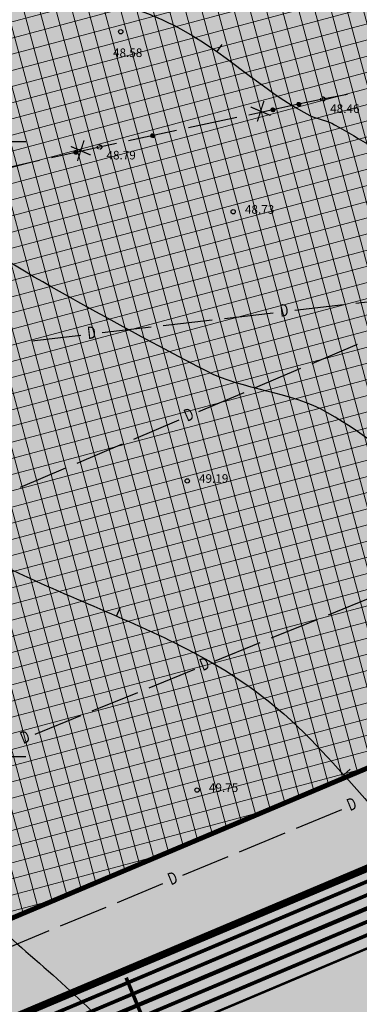
# Model space of a CAD drawing. Units: metres. Extents: x 547959 to 551683, y 6581765 to 6582864.
# Drawn here: x 549301 to 549328, y 6582330 to 6582410 of the extents above; entities that cross this region are included whole.
import ezdxf
from ezdxf.enums import TextEntityAlignment as Align

# ---------------------------------------------------------------- set-up
doc = ezdxf.new("R2010")
doc.units = ezdxf.units.M
doc.linetypes.add('CENTER', pattern=[50.8, 31.75, -6.35, 6.35, -6.35])
doc.linetypes.add('jarve tee 2 l-est 2d-MUST$0$HIDDEN', pattern=[0.375, 0.25, -0.125])
doc.layers.add('05383 GES$0$K-likv-obekt', color=22, linetype='Continuous', lineweight=9)
doc.layers.add('K-hoon-ala-EK', color=60, linetype='Continuous', lineweight=18)
for name, color, linetype in [('05383 GES$0$K-LIKVIDEERITAV SIDE', 7, 'Continuous'), ('05383 GES$0$K-SIDEKANALISATSIOON', 4, 'Continuous'), ('05383 ST-1 ja G-1$0$K-tr-gaas', 20, '05383 ST-1 ja G-1$0$G1_KPROJEKT'), ('05383 VK$0$K-survekanal', 12, '05383 VK$0$K1S_KPROJEKT'), ('05383 VK$0$K-tr-dreen', 80, '05383 VK$0$D1_KPROJEKT'), ('05383 VK$0$K-tr-sajuvesi', 96, '05383 VK$0$K2_KPROJEKT'), ('05383 VK$0$K-tr-vesi', 152, '05383 VK$0$V1_KPROJEKT'), ('05383_teed$0$K-tee-hatch-sõidutee', 254, 'Continuous'), ('05383_teed$0$K-tee-servajoon', 251, 'Continuous'), ('jarve tee 2 l-est 2d-MUST$0$29', 7, 'Continuous'), ('jarve tee 2 l-est 2d-MUST$0$32', 7, 'Continuous'), ('jarve tee 2 l-est 2d-MUST$0$34_VEEKOGU', 7, 'Continuous'), ('jarve tee 2 l-est 2d-MUST$0$37_TRUUP', 7, 'Continuous'), ('jarve tee 2 l-est 2d-MUST$0$4_RAJATISEDET', 7, 'Continuous'), ('K-haljastus', 71, 'Continuous'), ('K-x-ref', 7, 'Continuous'), ('K-x-ref-teed', 7, 'Continuous'), ('mood-piir', 1, 'Continuous')]:
    doc.layers.add(name, color=color, linetype=linetype)
doc.styles.add('05383 GES$0$KPR-jooned', font='romand.shx')
doc.styles.add('05383 ST-1 ja G-1$0$KPR-jooned', font='romand.shx')
doc.styles.add('05383 VK$0$KPR-jooned', font='romand.shx')
doc.styles.add('jarve tee 2 l-est 2d-MUST$0$ROMANS', font='ROMANS')
doc.styles.add('jarve tee 2 l-est 2d-MUST$0$TXT', font='txt.shx')
doc.linetypes.add('05383 GES$0$SIDE_KPROJEKT', pattern='A,9.5,-1.25,["/",05383 GES$0$KPR-jooned,S=1,R=0,X=-0.55,Y=-0.5],-1.25', length=12)
doc.linetypes.add('05383 ST-1 ja G-1$0$G1_KPROJEKT', pattern='A,9.5,-1.25,["G1",05383 ST-1 ja G-1$0$KPR-jooned,S=1,R=0,X=-0.857,Y=-0.5],-1.25', length=12)
doc.linetypes.add('05383 VK$0$D1_KPROJEKT', pattern='A,9.5,-1.25,["D1",05383 VK$0$KPR-jooned,S=1,R=0,X=-0.857,Y=-0.5],-1.25', length=12)
doc.linetypes.add('05383 VK$0$K1S_KPROJEKT', pattern='A,9.5,-1.7,["K1S",05383 VK$0$KPR-jooned,S=1,R=0,X=-1.41,Y=-0.5],-1.7', length=12.9)
doc.linetypes.add('05383 VK$0$K2_KPROJEKT', pattern='A,9.5,-1.25,["K2",05383 VK$0$KPR-jooned,S=1,R=0,X=-0.96,Y=-0.5],-1.25', length=12)
doc.linetypes.add('05383 VK$0$V1_KPROJEKT', pattern='A,9.5,-1.25,["V1",05383 VK$0$KPR-jooned,S=1,R=0,X=-0.845,Y=-0.5],-1.25', length=12)

# ---------------------------------------------------------------- blocks, each defined once
blk = doc.blocks.new('05383_teed')
at = {"layer": '05383_teed$0$K-tee-hatch-sõidutee'}
h = blk.add_hatch(color=256, dxfattribs=at)
edge = h.paths.add_edge_path()
edge.add_line((548967.198, 6581953.701), (548989.247, 6582029.182))
edge.add_arc((548941.253, 6582043.202), 50, 343.71613, 387.96281)
edge.add_arc((548941.522, 6582042.703), 50, 27.96281, 28.6124, ccw=False)
edge.add_line((548985.684, 6582066.148), (548981.929, 6582073.031))
edge.add_arc((548973.15, 6582068.242), 10, 28.6124, 90.61633)
edge.add_arc((548972.844, 6582096.741), 18.5, 219.9225, 270.61633, ccw=False)
edge.add_arc((548950.987, 6582078.451), 10, 39.9225, 91.92201)
edge.add_line((548950.652, 6582088.445), (548940.909, 6582088.118))
edge.add_arc((548939.232, 6582138.09), 50, 253.24136, 271.92201, ccw=False)
edge.add_arc((548910.398, 6582042.337), 50, 73.24136, 83.23188)
edge.add_arc((548940.273, 6582294.071), 203.5, 228.67709, 263.23188, ccw=False)
edge.add_line((548805.902, 6582141.242), (548799.771, 6582146.633))
edge.add_arc((548670.022, 6581999.061), 196.5, 48.67709, 60.31942)
edge.add_line((548767.321, 6582169.78), (548714.827, 6582199.699))
edge.add_arc((548468.978, 6581768.34), 496.5, 60.31942, 65.13344)
edge.add_line((548677.76, 6582218.809), (548680.703, 6582225.16))
edge.add_arc((548468.978, 6581768.34), 503.5, 63.7566, 65.13344, ccw=False)
edge.add_arc((548697.544, 6582231.96), 13.4, 243.7566, 331.15382)
edge.add_line((548709.281, 6582225.495), (548709.823, 6582226.478))
edge.add_arc((548680.521, 6582242.618), 33.452, 331.15382, 349.9365)
edge.add_line((548713.459, 6582236.772), (548753.146, 6582460.437))
edge.add_arc((549740.966, 6582285.157), 1003.25, 168.078842, 169.938132, ccw=False)
edge.add_line((548759.353, 6582492.394), (548763.635, 6582512.676))
edge.add_line((548763.635, 6582512.676), (548770.035, 6582512.489))
edge.add_line((548770.035, 6582512.489), (548765.517, 6582491.093))
edge.add_arc((549740.957, 6582285.159), 996.941, 168.078833, 169.93814)
edge.add_line((548759.349, 6582459.336), (548755.821, 6582439.453))
edge.add_arc((548767.624, 6582437.354), 11.988, 169.91566, 257.38314)
edge.add_line((548765.006, 6582425.655), (548980.204, 6582382.698))
edge.add_arc((549018.838, 6582576.281), 197.4, 258.71375, 268.02801)
edge.add_line((549012.045, 6582378.998), (549031.908, 6582378.314))
edge.add_arc((549031.199, 6582357.726), 20.6, -1.96941, 88.02801, ccw=False)
edge.add_line((549051.787, 6582357.018), (549049.048, 6582277.363))
edge.add_arc((549066.438, 6582276.765), 17.4, 178.03059, 252.15027)
edge.add_line((549061.104, 6582260.203), (549096.68, 6582248.746))
edge.add_arc((549111.209, 6582293.865), 47.4, 252.15027, 292.89723)
edge.add_line((549129.652, 6582250.2), (549341.47, 6582339.663))
edge.add_line((549341.47, 6582339.663), (549344.403, 6582340.902))
edge.add_arc((549364.869, 6582292.447), 52.6, 96.85807, 112.89723, ccw=False)
edge.add_arc((549357.054, 6582357.429), 12.85, 276.85807, 355.53546)
edge.add_line((549369.865, 6582356.428), (549380.66, 6582494.684))
edge.add_line((549380.66, 6582494.684), (549387.143, 6582494.219))
edge.add_line((549387.143, 6582494.219), (549370.871, 6582285.815))
edge.add_arc((549394.82, 6582283.945), 24.022, 175.53546, 202.87233)
edge.add_line((549372.687, 6582274.608), (549372.817, 6582274.3))
edge.add_arc((549384.749, 6582279.333), 12.95, 202.87233, 292.87233)
edge.add_line((549389.782, 6582267.401), (549428.664, 6582283.803))
edge.add_line((549428.664, 6582283.803), (549431.385, 6582277.354))
edge.add_line((549431.385, 6582277.354), (549333.979, 6582236.263))
edge.add_arc((549337.477, 6582227.971), 9, 112.87233, 203.30722)
edge.add_line((549329.212, 6582224.41), (549355.496, 6582163.401))
edge.add_line((549355.496, 6582163.401), (549350.353, 6582161.185))
edge.add_line((549350.353, 6582161.185), (549323.998, 6582222.359))
edge.add_arc((549315.732, 6582218.798), 9, 23.30722, 112.87233)
edge.add_line((549312.234, 6582227.09), (549042.828, 6582113.442))
edge.add_arc((548924.864, 6582393.079), 303.5, 290.19605, 292.87233, ccw=False)
edge.add_arc((549046.904, 6582061.313), 50, 110.19605, 122.10596)
edge.add_arc((548993.755, 6582146.02), 50, 284.16183, 302.10596, ccw=False)
edge.add_line((549005.988, 6582097.539), (548996.573, 6582095.164))
edge.add_arc((548999.02, 6582085.468), 10, 104.16183, 153.02168)
edge.add_arc((548999.737, 6582087.306), 10, 164.34534, 208.6124)
edge.add_line((548990.958, 6582082.517), (548995.874, 6582073.505))
edge.add_arc((548951.98, 6582049.561), 50, -26.26464, 28.6124, ccw=False)
edge.add_arc((549041.656, 6582005.309), 50, 153.73536, 163.71613)
edge.add_line((548993.662, 6582019.329), (548973.917, 6581951.739))
edge.add_line((548973.917, 6581951.739), (548967.198, 6581953.701))
edge = h.paths.add_edge_path(flags=16)
edge.add_line((548726.343, 6582201.193), (548770.787, 6582175.862))
edge.add_arc((548670.022, 6581999.061), 203.5, 48.67709, 60.31942, ccw=False)
edge.add_line((548804.393, 6582151.89), (548810.524, 6582146.499))
edge.add_arc((548940.273, 6582294.071), 196.5, 228.67709, 262.89878)
edge.add_arc((548922.162, 6582148.694), 50, 262.89878, 281.26391)
edge.add_arc((548941.695, 6582050.621), 50, 91.92201, 101.26391, ccw=False)
edge.add_line((548940.018, 6582100.593), (548948.428, 6582100.875))
edge.add_arc((548948.092, 6582110.869), 10, 271.92201, 330.28177)
edge.add_arc((548972.844, 6582096.741), 18.5, 149.25893, 150.28177, ccw=False)
edge.add_arc((548948.349, 6582111.309), 10, 329.25893, 375.13421)
edge.add_line((548958.002, 6582113.92), (548955.113, 6582124.601))
edge.add_arc((549003.379, 6582137.655), 50, 170.70412, 195.13421, ccw=False)
edge.add_arc((548904.692, 6582153.809), 50, 350.70412, 364.71476)
edge.add_line((548954.523, 6582157.918), (548951.946, 6582189.156))
edge.add_arc((548932.662, 6582187.565), 19.35, 4.71476, 71.63135)
edge.add_line((548938.76, 6582205.929), (548745.593, 6582270.07))
edge.add_arc((548734.248, 6582235.904), 36, 71.63135, 84.73892)
edge.add_arc((548736.449, 6582259.803), 12, 84.73892, 156.83056)
edge.add_arc((548747.481, 6582255.082), 24, 156.83056, 169.93813)
edge.add_line((548723.85, 6582259.275), (548717.435, 6582223.117))
edge.add_arc((548761.743, 6582215.255), 45, 169.93813, 179.3223)
edge.add_arc((548731.745, 6582215.61), 15, 179.3223, 230.93525)
edge.add_arc((548741.198, 6582227.257), 30, 230.93525, 240.31942)
edge = h.paths.add_edge_path(flags=16)
edge.add_line((548730.614, 6582297.39), (548750.719, 6582410.696))
edge.add_arc((548762.534, 6582408.599), 12, 78.71375, 169.93813, ccw=False)
edge.add_line((548764.883, 6582420.367), (548979.187, 6582377.599))
edge.add_arc((549018.838, 6582576.281), 202.6, 258.71375, 268.02801)
edge.add_line((549011.866, 6582373.801), (549031.729, 6582373.117))
edge.add_arc((549031.199, 6582357.726), 15.4, -1.96941, 88.02801, ccw=False)
edge.add_line((549046.59, 6582357.197), (549043.851, 6582277.542))
edge.add_arc((549066.438, 6582276.765), 22.6, 178.03059, 252.15028)
edge.add_line((549059.51, 6582255.253), (549095.086, 6582243.797))
edge.add_arc((549111.209, 6582293.865), 52.6, 252.15027, 292.89723)
edge.add_line((549131.675, 6582245.409), (549343.493, 6582334.873))
edge.add_arc((549353.079, 6582312.177), 24.637, 85.53546, 112.89723, ccw=False)
edge.add_line((549354.997, 6582336.74), (549356.383, 6582336.631))
edge.add_arc((549355.456, 6582324.767), 11.9, -4.46454, 85.53546, ccw=False)
edge.add_line((549367.32, 6582323.841), (549364.141, 6582283.125))
edge.add_arc((549417.23, 6582278.98), 53.25, 175.53546, 189.87587)
edge.add_arc((549349.548, 6582267.197), 15.45, -67.12767, 9.87587, ccw=False)
edge.add_line((549355.553, 6582252.962), (549040.107, 6582119.892))
edge.add_arc((548924.864, 6582393.079), 296.5, 289.67019, 292.87233, ccw=False)
edge.add_arc((549007.837, 6582160.963), 50, 274.37655, 289.67019, ccw=False)
edge.add_arc((549015.468, 6582061.255), 50, 94.37655, 104.16183)
edge.add_line((549003.235, 6582109.735), (548994.978, 6582107.652))
edge.add_arc((548992.531, 6582117.348), 10, 226.30729, 284.16183, ccw=False)
edge.add_arc((548972.844, 6582096.741), 18.5, 46.30729, 78.8061)
edge.add_arc((548978.377, 6582124.698), 10, 195.13421, 258.8061, ccw=False)
edge.add_line((548968.723, 6582122.088), (548967.094, 6582128.114))
edge.add_arc((548918.828, 6582115.06), 50, 15.13421, 17.92887)
edge.add_line((548966.4, 6582130.452), (548963.767, 6582138.59))
edge.add_arc((549011.338, 6582153.982), 50, 184.71476, 197.92887, ccw=False)
edge.add_line((548961.508, 6582149.872), (548958.225, 6582189.673))
edge.add_arc((548932.662, 6582187.565), 25.65, 4.71476, 71.63135)
edge.add_line((548940.745, 6582211.908), (548740.365, 6582278.444))
edge.add_arc((548747.928, 6582301.221), 24, 240.73892, 251.63135, ccw=False)
edge.add_arc((548742.062, 6582290.752), 12, 180.83056, 240.73892, ccw=False)
edge.add_arc((548766.06, 6582291.1), 36, 169.93813, 180.83056, ccw=False)
edge = h.paths.add_edge_path(flags=16)
edge.add_line((548959.263, 6582125.533), (548962.67, 6582112.937))
edge.add_arc((548962.911, 6582113.002), 0.25, 195.13421, 297.05919)
edge.add_line((548963.025, 6582112.78), (548965.74, 6582114.166))
edge.add_arc((548965.626, 6582114.389), 0.25, 297.05919, 375.13421)
edge.add_line((548965.867, 6582114.454), (548962.625, 6582126.443))
edge.add_arc((548960.898, 6582126.157), 1.75, 9.38733, 200.8811)
edge = h.paths.add_edge_path(flags=16)
edge.add_arc((548954.145, 6582093.065), 0.25, 271.92201, 366.68588)
edge.add_line((548954.393, 6582093.094), (548954.043, 6582096.081))
edge.add_arc((548953.795, 6582096.052), 0.25, 6.68588, 91.92201)
edge.add_line((548953.786, 6582096.302), (548941.171, 6582095.879))
edge.add_arc((548941.159, 6582094.129), 1.75, 89.62479, 274.21923)
edge.add_line((548941.288, 6582092.383), (548954.153, 6582092.815))
edge = h.paths.add_edge_path(flags=16)
edge.add_arc((548972.844, 6582096.741), 10, 139.15461, 310.72613)
edge.add_arc((548972.844, 6582096.741), 10, 310.72613, 499.15461)
edge = h.paths.add_edge_path(flags=16)
edge.add_line((549003.387, 6582105.39), (548991.09, 6582102.287))
edge.add_arc((548991.152, 6582102.045), 0.25, 104.16183, 191.5895)
edge.add_line((548990.907, 6582101.995), (548991.51, 6582099.054))
edge.add_arc((548991.755, 6582099.104), 0.25, 191.5895, 284.16183)
edge.add_line((548991.816, 6582098.862), (549004.243, 6582101.998))
edge.add_arc((549003.86, 6582103.705), 1.75, 282.63046, 465.69321)
edge = h.paths.add_edge_path(flags=16)
edge.add_arc((548983.584, 6582066.801), 9.75, 28.25526, 28.61267)
edge.add_line((548992.143, 6582071.47), (548985.949, 6582082.824))
edge.add_arc((548985.73, 6582082.705), 0.25, 28.6124, 128.24324)
edge.add_line((548985.575, 6582082.901), (548983.21, 6582081.037))
edge.add_arc((548983.365, 6582080.841), 0.25, 128.24324, 208.6124)
edge.add_line((548983.145, 6582080.721), (548989.122, 6582069.765))
edge.add_arc((548990.758, 6582070.385), 1.75, 200.74433, 396.12008)
at = {"layer": '05383_teed$0$K-tee-servajoon', "const_width": 0.2}
blk.add_lwpolyline([(549341.427, 6582339.645), (549129.652, 6582250.2, -0.179689), (549096.68, 6582248.746), (549061.104, 6582260.203, -0.335176), (549049.048, 6582277.363), (549051.787, 6582357.018, 0.4142), (549031.908, 6582378.314), (549012.045, 6582378.998, -0.040664), (548980.204, 6582382.698), (548765.288, 6582425.589, -0.407968), (548755.821, 6582439.453), (548759.349, 6582459.336, -0.008113), (548765.517, 6582491.093), (548770.035, 6582512.489)], format="xyb", dxfattribs=at)
blk = doc.blocks.new('05383 VK')
at = {"layer": '05383 VK$0$K-survekanal', "const_width": 0.35}
blk.add_lwpolyline([(549276.434, 6582315.452), (549362.482, 6582351.794)], dxfattribs=at)
at = {"layer": '05383 VK$0$K-tr-dreen', "const_width": 0.3}
blk.add_lwpolyline([(548783.809, 6582422.912), (548980.391, 6582383.68), (548996.274, 6582381.251), (549012.207, 6582380.058), (549040.903, 6582378.975), (549053.093, 6582365.918), (549050.059, 6582277.513), (549051.285, 6582270.387), (549055.304, 6582264.663), (549061.426, 6582261.147), (549098.788, 6582249.157), (549107.496, 6582247.618), (549116.445, 6582247.767), (549127.755, 6582250.484), (549366.455, 6582351.302)], dxfattribs=at)
at = {"layer": '05383 VK$0$K-tr-sajuvesi', "const_width": 0.3}
blk.add_lwpolyline([(549128.438, 6582251.858), (549128.438, 6582251.858), (549365.506, 6582351.986)], dxfattribs=at)
at = {"layer": '05383 VK$0$K-tr-vesi', "const_width": 0.3}
blk.add_lwpolyline([(548753.473, 6582432.026), (548980.912, 6582386.636), (548996.613, 6582384.234), (549012.375, 6582383.054), (549042.252, 6582381.926), (549056.134, 6582367.057), (549053.068, 6582277.718), (549054.128, 6582271.56), (549057.377, 6582266.932), (549062.645, 6582263.907), (549097.728, 6582252.615), (549107.734, 6582250.623), (549116.065, 6582250.761), (549126.815, 6582253.344), (549363.606, 6582353.355)], dxfattribs=at)
blk = doc.blocks.new('05383 GES$0$RIST')
at = {"layer": '05383 GES$0$K-likv-obekt', "linetype": 'Continuous', "const_width": 0.1, "flags": 128}
for points in [[(-0.651, 0.591), (0.651, -0.591)], [(0.651, 0.591), (-0.651, -0.591)]]:
    blk.add_lwpolyline(points, dxfattribs=at)
blk = doc.blocks.new('05383 GES')
at = {"layer": '05383 GES$0$K-SIDEKANALISATSIOON', "linetype": '05383 GES$0$SIDE_KPROJEKT', "const_width": 0.3}
blk.add_lwpolyline([(549309.401, 6582332.009), (549316.322, 6582315.192)], dxfattribs=at)
at = {"layer": '05383 GES$0$K-LIKVIDEERITAV SIDE', "rotation": 294.4875758738439}
for p in [(549320.33, 6582402.468), (549305.71, 6582399.257)]:
    blk.add_blockref('05383 GES$0$RIST', p, dxfattribs=at)
blk = doc.blocks.new('05383 ST-1 ja G-1')
at = {"layer": '05383 ST-1 ja G-1$0$K-tr-gaas', "const_width": 0.3}
blk.add_lwpolyline([(549062.307, 6582265.066), (549097.674, 6582253.683), (549106.774, 6582251.834), (549115.95, 6582251.762), (549126.501, 6582254.297), (549232.059, 6582298.88), (549310.774, 6582332.126), (549367.747, 6582356.237)], dxfattribs=at)
blk = doc.blocks.new('jarve tee 2 l-est 2d-MUST$0$KORDRI')
at = {"layer": 'jarve tee 2 l-est 2d-MUST$0$34_VEEKOGU', "color": 7, "linetype": 'Continuous'}
for p, q in [((0, 5), (0, -5)), ((-5, 0), (5, 0))]:
    blk.add_line(p, q, dxfattribs=at)
blk = doc.blocks.new('jarve tee 2 l-est 2d-MUST')
at = {"layer": 'jarve tee 2 l-est 2d-MUST$0$29', "linetype": 'Continuous'}
for p, q in [((549328.064, 6582386.868), (549332.037, 6582387.331)), ((549323.097, 6582386.29), (549327.07, 6582386.752)), ((549312.419, 6582385.047), (549316.392, 6582385.509)), ((549317.386, 6582385.625), (549321.359, 6582386.088)), ((549307.453, 6582384.469), (549311.426, 6582384.931)), ((549301.741, 6582383.804), (549305.715, 6582384.266)), ((549324.519, 6582381.954), (549328.201, 6582383.516)), ((549319.916, 6582380.001), (549323.598, 6582381.563)), ((549315.313, 6582378.048), (549318.995, 6582379.61)), ((549310.02, 6582375.802), (549313.702, 6582377.364)), ((549305.417, 6582373.849), (549309.1, 6582375.411)), ((549300.815, 6582371.895), (549304.497, 6582373.458)), ((549325.854, 6582361.527), (549329.559, 6582363.036)), ((549321.223, 6582359.642), (549324.928, 6582361.15)), ((549316.592, 6582357.757), (549320.297, 6582359.265)), ((549311.267, 6582355.589), (549314.971, 6582357.097)), ((549306.636, 6582353.704), (549310.34, 6582355.212)), ((549302.005, 6582351.819), (549305.709, 6582353.327)), ((549323.243, 6582344.168), (549326.938, 6582345.7)), ((549318.624, 6582342.253), (549322.319, 6582343.785)), ((549314.005, 6582340.339), (549317.7, 6582341.87)), ((549308.693, 6582338.137), (549312.388, 6582339.668)), ((549304.074, 6582336.222), (549307.77, 6582337.754)), ((549299.456, 6582334.308), (549303.151, 6582335.839))]:
    blk.add_line(p, q, dxfattribs=at)
at = {"layer": 'jarve tee 2 l-est 2d-MUST$0$32', "linetype": 'Continuous'}
for p, q in [((549327.387, 6582403.837), (549325.384, 6582403.458)), ((549325.384, 6582403.458), (549323.277, 6582403.005)), ((549323.364, 6582403.173), (549323.279, 6582403.042)), ((549323.38, 6582403.179), (549323.28, 6582403.024)), ((549323.395, 6582403.184), (549323.282, 6582403.009)), ((549323.345, 6582403.162), (549323.282, 6582403.064)), ((549323.408, 6582403.186), (549323.285, 6582402.996)), ((549323.421, 6582403.187), (549323.289, 6582402.984)), ((549323.318, 6582403.138), (549323.292, 6582403.099)), ((549323.433, 6582403.187), (549323.294, 6582402.973)), ((549323.444, 6582403.187), (549323.3, 6582402.962)), ((549323.455, 6582403.185), (549323.306, 6582402.953)), ((549323.466, 6582403.183), (549323.312, 6582402.944)), ((549323.476, 6582403.18), (549323.319, 6582402.936)), ((549323.485, 6582403.177), (549323.326, 6582402.929)), ((549323.495, 6582403.172), (549323.333, 6582402.922)), ((549323.504, 6582403.168), (549323.341, 6582402.916)), ((549323.512, 6582403.162), (549323.35, 6582402.911)), ((549323.52, 6582403.157), (549323.358, 6582402.906)), ((549323.528, 6582403.15), (549323.367, 6582402.901)), ((549323.536, 6582403.143), (549323.377, 6582402.897)), ((549323.543, 6582403.136), (549323.386, 6582402.894)), ((549323.549, 6582403.128), (549323.397, 6582402.891)), ((549323.555, 6582403.119), (549323.407, 6582402.889)), ((549323.561, 6582403.109), (549323.418, 6582402.888)), ((549323.566, 6582403.099), (549323.43, 6582402.888)), ((549323.571, 6582403.087), (549323.442, 6582402.888)), ((549323.575, 6582403.075), (549323.455, 6582402.89)), ((549323.578, 6582403.061), (549323.469, 6582402.893)), ((549323.579, 6582403.045), (549323.484, 6582402.898)), ((549323.277, 6582403.005), (549319.367, 6582402.163)), ((549321.272, 6582402.725), (549321.172, 6582402.57)), ((549321.256, 6582402.719), (549321.172, 6582402.588)), ((549321.287, 6582402.73), (549321.174, 6582402.555)), ((549321.237, 6582402.708), (549321.174, 6582402.61)), ((549321.301, 6582402.732), (549321.178, 6582402.542)), ((549321.313, 6582402.734), (549321.182, 6582402.53)), ((549321.21, 6582402.684), (549321.185, 6582402.645)), ((549321.325, 6582402.734), (549321.186, 6582402.519)), ((549321.337, 6582402.733), (549321.192, 6582402.509)), ((549321.348, 6582402.731), (549321.198, 6582402.499)), ((549321.358, 6582402.729), (549321.204, 6582402.491)), ((549321.368, 6582402.726), (549321.211, 6582402.483)), ((549321.378, 6582402.723), (549321.218, 6582402.475)), ((549321.387, 6582402.719), (549321.226, 6582402.469)), ((549321.396, 6582402.714), (549321.233, 6582402.462)), ((549321.404, 6582402.709), (549321.242, 6582402.457)), ((549321.413, 6582402.703), (549321.25, 6582402.452)), ((549321.42, 6582402.696), (549321.26, 6582402.447)), ((549321.428, 6582402.69), (549321.269, 6582402.444)), ((549321.435, 6582402.682), (549321.279, 6582402.44)), ((549321.441, 6582402.674), (549321.289, 6582402.438)), ((549321.448, 6582402.665), (549321.299, 6582402.435)), ((549321.453, 6582402.655), (549321.311, 6582402.434)), ((549321.458, 6582402.645), (549321.322, 6582402.434)), ((549321.463, 6582402.634), (549321.334, 6582402.434)), ((549321.467, 6582402.621), (549321.348, 6582402.436)), ((549321.47, 6582402.607), (549321.361, 6582402.439)), ((549321.471, 6582402.591), (549321.377, 6582402.444)), ((549321.471, 6582402.572), (549321.394, 6582402.452)), ((549321.467, 6582402.548), (549321.414, 6582402.466)), ((549323.579, 6582403.026), (549323.501, 6582402.906)), ((549323.575, 6582403.001), (549323.522, 6582402.92)), ((549318.389, 6582401.952), (549314.479, 6582401.111)), ((549313.502, 6582400.9), (549309.592, 6582400.059)), ((549308.615, 6582399.848), (549307.247, 6582399.554)), ((549311.482, 6582400.614), (549311.397, 6582400.484)), ((549311.498, 6582400.621), (549311.398, 6582400.466)), ((549311.463, 6582400.603), (549311.399, 6582400.505)), ((549311.513, 6582400.625), (549311.4, 6582400.451)), ((549311.526, 6582400.628), (549311.403, 6582400.437)), ((549311.539, 6582400.629), (549311.407, 6582400.425)), ((549311.435, 6582400.579), (549311.41, 6582400.541)), ((549311.551, 6582400.629), (549311.412, 6582400.414)), ((549311.562, 6582400.629), (549311.417, 6582400.404)), ((549311.573, 6582400.627), (549311.423, 6582400.395)), ((549311.584, 6582400.625), (549311.43, 6582400.386)), ((549311.594, 6582400.622), (549311.436, 6582400.378)), ((549311.603, 6582400.618), (549311.444, 6582400.371)), ((549311.613, 6582400.614), (549311.451, 6582400.364)), ((549311.622, 6582400.61), (549311.459, 6582400.358)), ((549311.63, 6582400.604), (549311.467, 6582400.353)), ((549311.638, 6582400.599), (549311.476, 6582400.348)), ((549311.646, 6582400.592), (549311.485, 6582400.343)), ((549311.653, 6582400.585), (549311.494, 6582400.339)), ((549311.66, 6582400.578), (549311.504, 6582400.336)), ((549311.667, 6582400.57), (549311.514, 6582400.333)), ((549311.673, 6582400.561), (549311.525, 6582400.331)), ((549311.679, 6582400.551), (549311.536, 6582400.33)), ((549311.684, 6582400.541), (549311.548, 6582400.33)), ((549311.689, 6582400.529), (549311.56, 6582400.33)), ((549311.692, 6582400.517), (549311.573, 6582400.332)), ((549311.695, 6582400.503), (549311.587, 6582400.335)), ((549311.697, 6582400.487), (549311.602, 6582400.34)), ((549311.697, 6582400.468), (549311.619, 6582400.348)), ((549311.693, 6582400.443), (549311.64, 6582400.362)), ((549307.247, 6582399.554), (549303.345, 6582398.676)), ((549305.245, 6582399.256), (549305.146, 6582399.1)), ((549305.229, 6582399.249), (549305.146, 6582399.117)), ((549305.21, 6582399.238), (549305.148, 6582399.139)), ((549305.26, 6582399.26), (549305.149, 6582399.085)), ((549305.273, 6582399.263), (549305.152, 6582399.071)), ((549305.286, 6582399.264), (549305.156, 6582399.059)), ((549305.183, 6582399.213), (549305.158, 6582399.174)), ((549305.298, 6582399.264), (549305.161, 6582399.048)), ((549305.309, 6582399.264), (549305.167, 6582399.038)), ((549305.32, 6582399.263), (549305.173, 6582399.029)), ((549305.331, 6582399.26), (549305.179, 6582399.02)), ((549305.341, 6582399.258), (549305.186, 6582399.013)), ((549305.35, 6582399.254), (549305.193, 6582399.005)), ((549305.36, 6582399.25), (549305.201, 6582398.999)), ((549305.369, 6582399.246), (549305.209, 6582398.992)), ((549305.377, 6582399.24), (549305.217, 6582398.987)), ((549305.385, 6582399.235), (549305.226, 6582398.982)), ((549305.393, 6582399.228), (549305.235, 6582398.978)), ((549305.401, 6582399.221), (549305.244, 6582398.974)), ((549305.408, 6582399.214), (549305.254, 6582398.971)), ((549305.415, 6582399.206), (549305.264, 6582398.968)), ((549305.421, 6582399.197), (549305.275, 6582398.966)), ((549305.427, 6582399.188), (549305.286, 6582398.965)), ((549305.432, 6582399.177), (549305.298, 6582398.965)), ((549305.436, 6582399.166), (549305.31, 6582398.965)), ((549305.44, 6582399.153), (549305.323, 6582398.967)), ((549305.444, 6582399.139), (549305.337, 6582398.97)), ((549305.445, 6582399.123), (549305.352, 6582398.976)), ((549305.445, 6582399.105), (549305.369, 6582398.984)), ((549305.441, 6582399.08), (549305.39, 6582398.998)), ((549302.369, 6582398.456), (549298.467, 6582397.578))]:
    blk.add_line(p, q, dxfattribs=at)
for centre in [(549323.429, 6582403.038), (549321.322, 6582402.584), (549311.547, 6582400.479), (549305.296, 6582399.115)]:
    blk.add_circle(centre, 0.15, dxfattribs=at)
at = {"layer": 'jarve tee 2 l-est 2d-MUST$0$37_TRUUP', "linetype": 'Continuous'}
for p, q in [((549317.184, 6582407.885), (549316.78, 6582407.314)), ((549308.882, 6582362.065), (549308.603, 6582361.424)), ((549327.608, 6582348.962), (549327.089, 6582348.493))]:
    blk.add_line(p, q, dxfattribs=at)
for points, knots in [([(549224.821, 6582442.707), (549225.117, 6582442.569), (549225.412, 6582442.427), (549225.705, 6582442.284), (549230.762, 6582439.81), (549229.881, 6582430.366), (549235.151, 6582428.273), (549238.491, 6582426.946), (549241.911, 6582425.969), (549245.383, 6582425.107), (549247.587, 6582424.56), (549249.781, 6582423.997), (549252.002, 6582423.546), (549252.963, 6582423.351), (549253.964, 6582423.39), (549254.926, 6582423.212), (549260.462, 6582422.187), (549265.602, 6582419.339), (549271.09, 6582418.155), (549274.584, 6582417.401), (549278.33, 6582417.87), (549281.82, 6582417.087), (549284.872, 6582416.403), (549287.658, 6582414.629), (549290.72, 6582413.976), (549296.143, 6582412.819), (549301.817, 6582412.832), (549307.25, 6582411.616), (549308.103, 6582411.425), (549308.943, 6582411.194), (549309.777, 6582410.916), (549311.002, 6582410.508), (549312.178, 6582410.005), (549313.33, 6582409.43), (549317.277, 6582407.459), (549320.435, 6582404.135), (549324.332, 6582402.134), (549324.967, 6582401.808), (549325.723, 6582401.735), (549326.344, 6582401.377), (549330.44, 6582399.017), (549334.492, 6582396.569), (549338.399, 6582393.906), (549338.694, 6582393.705), (549338.99, 6582393.505), (549339.284, 6582393.302)], [0, 0, 0, 0, 0.007584, 0.007584, 0.007584, 0.138315, 0.138315, 0.138315, 0.221179, 0.221179, 0.221179, 0.273792, 0.273792, 0.273792, 0.296561, 0.296561, 0.296561, 0.427593, 0.427593, 0.427593, 0.511017, 0.511017, 0.511017, 0.583958, 0.583958, 0.583958, 0.713141, 0.713141, 0.713141, 0.733427, 0.733427, 0.733427, 0.763223, 0.763223, 0.763223, 0.865356, 0.865356, 0.865356, 0.881988, 0.881988, 0.881988, 0.991711, 0.991711, 0.991711, 1, 1, 1, 1]), ([(549334.831, 6582371.024), (549332.07, 6582373.645), (549329.078, 6582376.024), (549325.759, 6582377.957), (549322.725, 6582379.724), (549318.972, 6582379.744), (549315.891, 6582381.352), (549311.892, 6582383.438), (549307.923, 6582385.603), (549303.984, 6582387.805), (549300.311, 6582389.858), (549296.875, 6582392.22), (549293.093, 6582394.193), (549292.103, 6582394.709), (549290.998, 6582394.903), (549289.906, 6582395.064), (549284.451, 6582395.869), (549278.905, 6582395.887), (549273.479, 6582396.723), (549269.385, 6582397.353), (549265.386, 6582398.68), (549261.263, 6582399.154), (549256.461, 6582399.706), (549251.598, 6582399.561), (549246.78, 6582399.987), (549240.367, 6582400.554), (549233.919, 6582400.892), (549227.616, 6582402.376), (549226.726, 6582402.586), (549225.881, 6582402.922), (549225.001, 6582403.151), (549224.493, 6582403.283), (549223.985, 6582403.417), (549223.476, 6582403.546)], [0, 0, 0, 0, 0.096418, 0.096418, 0.096418, 0.184546, 0.184546, 0.184546, 0.298917, 0.298917, 0.298917, 0.405544, 0.405544, 0.405544, 0.433445, 0.433445, 0.433445, 0.572875, 0.572875, 0.572875, 0.678061, 0.678061, 0.678061, 0.80057, 0.80057, 0.80057, 0.963661, 0.963661, 0.963661, 0.986694, 0.986694, 0.986694, 1, 1, 1, 1]), ([(549224.652, 6582373.547), (549228.797, 6582373.985), (549232.964, 6582374.268), (549237.105, 6582374.667), (549237.901, 6582374.744), (549238.633, 6582375.38), (549239.414, 6582375.333), (549244.118, 6582375.052), (549248.92, 6582373.725), (549253.626, 6582372.602), (549257.533, 6582371.67), (549261.253, 6582370.115), (549265.222, 6582369.458), (549268.041, 6582368.992), (549270.919, 6582370.093), (549273.748, 6582369.837), (549276.763, 6582369.564), (549279.774, 6582369.123), (549282.788, 6582368.826), (549286.76, 6582368.434), (549290.82, 6582369.028), (549294.753, 6582368.069), (549296.6, 6582367.619), (549298.015, 6582366.186), (549299.694, 6582365.372), (549304.648, 6582362.97), (549309.883, 6582361.086), (549314.811, 6582358.494), (549318.352, 6582356.632), (549321.622, 6582354.279), (549324.396, 6582351.384), (549326.814, 6582348.86), (549329.109, 6582346.287), (549331.285, 6582343.586)], [0, 0, 0, 0, 0.108169, 0.108169, 0.108169, 0.128959, 0.128959, 0.128959, 0.254161, 0.254161, 0.254161, 0.358103, 0.358103, 0.358103, 0.431937, 0.431937, 0.431937, 0.510633, 0.510633, 0.510633, 0.614353, 0.614353, 0.614353, 0.663052, 0.663052, 0.663052, 0.806735, 0.806735, 0.806735, 0.909981, 0.909981, 0.909981, 1, 1, 1, 1]), ([(549222.664, 6582341.512), (549225.662, 6582342.037), (549228.669, 6582342.472), (549231.706, 6582342.773), (549238.245, 6582343.42), (549244.799, 6582343.453), (549251.348, 6582343.627), (549252.02, 6582343.645), (549252.694, 6582343.599), (549253.366, 6582343.613), (549254.413, 6582343.635), (549255.426, 6582344.127), (549256.459, 6582344.186), (549267.801, 6582344.838), (549279.604, 6582344.116), (549290.769, 6582340.297), (549292.039, 6582339.863), (549293.198, 6582339.305), (549294.423, 6582338.853), (549294.951, 6582338.658), (549295.508, 6582338.547), (549296.028, 6582338.312), (549297.784, 6582337.521), (549299.06, 6582336.058), (549300.524, 6582334.782), (549304.459, 6582331.353), (549308.293, 6582328.18), (549311.199, 6582323.741), (549314.774, 6582318.279), (549310.358, 6582311.019), (549311.855, 6582304.855), (549312.077, 6582303.941), (549312.194, 6582303.009), (549313.023, 6582302.308), (549313.54, 6582301.871), (549314.239, 6582302.581), (549314.771, 6582302.351), (549316.561, 6582301.577), (549318.387, 6582300.813), (549320.12, 6582299.891)], [0, 0, 0, 0, 0.073321, 0.073321, 0.073321, 0.231217, 0.231217, 0.231217, 0.247425, 0.247425, 0.247425, 0.272688, 0.272688, 0.272688, 0.550001, 0.550001, 0.550001, 0.581555, 0.581555, 0.581555, 0.595157, 0.595157, 0.595157, 0.641065, 0.641065, 0.641065, 0.764405, 0.764405, 0.764405, 0.916172, 0.916172, 0.916172, 0.938676, 0.938676, 0.938676, 0.952719, 0.952719, 0.952719, 1, 1, 1, 1])]:
    blk.add_open_spline(points, degree=3, knots=knots, dxfattribs=at)
at = {"layer": 'jarve tee 2 l-est 2d-MUST$0$4_RAJATISEDET', "linetype": 'Continuous'}
for centre in [(549308.959, 6582408.935), (549318.098, 6582394.292), (549314.366, 6582372.412), (549315.17, 6582347.269)]:
    blk.add_circle(centre, 0.175, dxfattribs=at)
at = {"layer": 'jarve tee 2 l-est 2d-MUST$0$4_RAJATISEDET', "linetype": 'jarve tee 2 l-est 2d-MUST$0$HIDDEN'}
for centre in [(549325.384, 6582403.458), (549307.247, 6582399.554)]:
    blk.add_circle(centre, 0.175, dxfattribs=at)
at = {"layer": 'jarve tee 2 l-est 2d-MUST$0$34_VEEKOGU', "linetype": 'Continuous', "xscale": 0.25, "yscale": 0.25}
for p in [(549300, 6582400), (549300, 6582350)]:
    blk.add_blockref('jarve tee 2 l-est 2d-MUST$0$KORDRI', p, dxfattribs=at)
at = {"layer": 'jarve tee 2 l-est 2d-MUST$0$29', "linetype": 'Continuous', "style": 'jarve tee 2 l-est 2d-MUST$0$ROMANS', "width": 0.75}
for rotation, p in [(6.63944, (549322.249, 6582386.165)), (6.63944, (549306.604, 6582384.344)), (22.99323, (549314.535, 6582377.689)), (22.15031, (549315.808, 6582357.41)), (22.15031, (549301.221, 6582351.471)), (22.5155, (549327.773, 6582346.018)), (22.5155, (549313.223, 6582339.986))]:
    blk.add_text('D', height=1, rotation=rotation, dxfattribs=at).set_placement(p, align=Align.MIDDLE)
at = {"layer": 'jarve tee 2 l-est 2d-MUST$0$4_RAJATISEDET', "linetype": 'Continuous', "style": 'jarve tee 2 l-est 2d-MUST$0$TXT'}
blk.add_text('48.58', height=0.7, dxfattribs=at).set_placement((549308.332, 6582406.876))
for s, p in [('48.46', (549325.981, 6582402.333)), ('48.79', (549307.799, 6582398.548)), ('48.73', (549319.053, 6582394.132)), ('49.19', (549315.321, 6582372.252)), ('49.75', (549316.125, 6582347.11))]:
    blk.add_text(s, height=0.7, rotation=0.00241, dxfattribs=at).set_placement(p)

msp = doc.modelspace()

# ---------------------------------------------------------------- hatches: boundary and pattern name
at = {"layer": 'K-haljastus'}
msp.add_hatch(color=256, dxfattribs=at).paths.add_polyline_path([(548758.952, 6582514.214), (549456.994, 6582493.824), (549426.371, 6582276.248), (549364.325, 6582250.785), (549366.132, 6582246.31), (549427.593, 6582103.696), (549322.758, 6582117.687), (549282.652, 6582210.732), (549280.914, 6582214.874), (549111.225, 6582143.62), (549101.498, 6582139.126), (549101.636, 6582158.235), (549103.745, 6582223.359), (549031.971, 6582246.473), (548965.862, 6582267.761), (548863.96, 6582300.577), (548766.387, 6582331.998), (548737.39, 6582340.173), (548752.012, 6582422.212), (548740.072, 6582424.787)])
at = {"layer": 'K-hoon-ala-EK'}
h = msp.add_hatch(dxfattribs=at)
h.set_pattern_fill('ANSI37', color=256, scale=0.4, angle=60, style=0)
h.paths.add_polyline_path([(549058.684, 6582377.123), (549063.2, 6582368.874), (549060.1, 6582278.827), (549067.576, 6582272.302), (549099.017, 6582262.177), (549124.592, 6582262.718), (549354.585, 6582359.858), (549362.106, 6582456.178), (549347.094, 6582456.613), (549349.354, 6582485.56), (549062.162, 6582493.952)])

# ---------------------------------------------------------------- linework, layer by layer
at = {"layer": 'K-hoon-ala-EK', "linetype": 'CENTER', "ltscale": 0.2, "const_width": 0.4}
msp.add_lwpolyline([(549058.684, 6582377.123), (549063.2, 6582368.874), (549060.1, 6582278.827), (549067.576, 6582272.302), (549099.017, 6582262.177), (549124.592, 6582262.718), (549354.585, 6582359.858), (549362.106, 6582456.178), (549347.094, 6582456.613), (549349.354, 6582485.56), (549062.162, 6582493.952), (549058.684, 6582377.123)], dxfattribs=at)

# ---------------------------------------------------------------- block references
at = {"layer": 'K-x-ref'}
for name in ['jarve tee 2 l-est 2d-MUST', '05383 ST-1 ja G-1']:
    msp.add_blockref(name, (0, 0), dxfattribs=at)
at = {"layer": 'K-x-ref-teed'}
msp.add_blockref('05383_teed', (0, 0), dxfattribs=at)

# ---------------------------------------------------------------- next in the draw order: block references
at = {"layer": 'K-x-ref'}
msp.add_blockref('05383 GES', (0, 0), dxfattribs=at)

# ---------------------------------------------------------------- next in the draw order: linework, layer by layer
at = {"layer": 'mood-piir', "const_width": 0.6}
msp.add_lwpolyline([(549055.047, 6582277.363), (549058.156, 6582367.677), (549047.6, 6582386.987), (548977.23, 6582389.41), (548977.23, 6582389.41), (548764.863, 6582431.792), (548779.365, 6582512.217), (548779.365, 6582512.217), (548779.365, 6582512.217), (548779.365, 6582512.217), (548779.365, 6582512.217), (549372.651, 6582494.887), (549372.651, 6582494.887), (549372.651, 6582494.887), (549361.707, 6582354.724), (549361.707, 6582354.724), (549361.707, 6582354.724), (549361.707, 6582354.724), (549126.187, 6582255.25), (549097.917, 6582254.652), (549062.829, 6582265.951), (549055.047, 6582277.363)], close=True, dxfattribs=at)
msp.add_lwpolyline([(549097.917, 6582254.652), (549126.187, 6582255.25), (549361.707, 6582354.724), (549361.707, 6582354.724), (549361.707, 6582354.724), (549361.707, 6582354.724), (549361.707, 6582354.724), (549359.533, 6582314.025), (549345.364, 6582328.282), (549345.364, 6582328.282), (549304.256, 6582310.919), (549263.319, 6582293.63), (549222.383, 6582276.34), (549181.514, 6582259.078), (549140.51, 6582241.76), (549113.999, 6582230.563), (549074.084, 6582243.416)], dxfattribs=at)

# ---------------------------------------------------------------- next in the draw order: block references
at = {"layer": 'K-x-ref'}
msp.add_blockref('05383 VK', (0, 0), dxfattribs=at)

doc.saveas('drawing.dxf')
